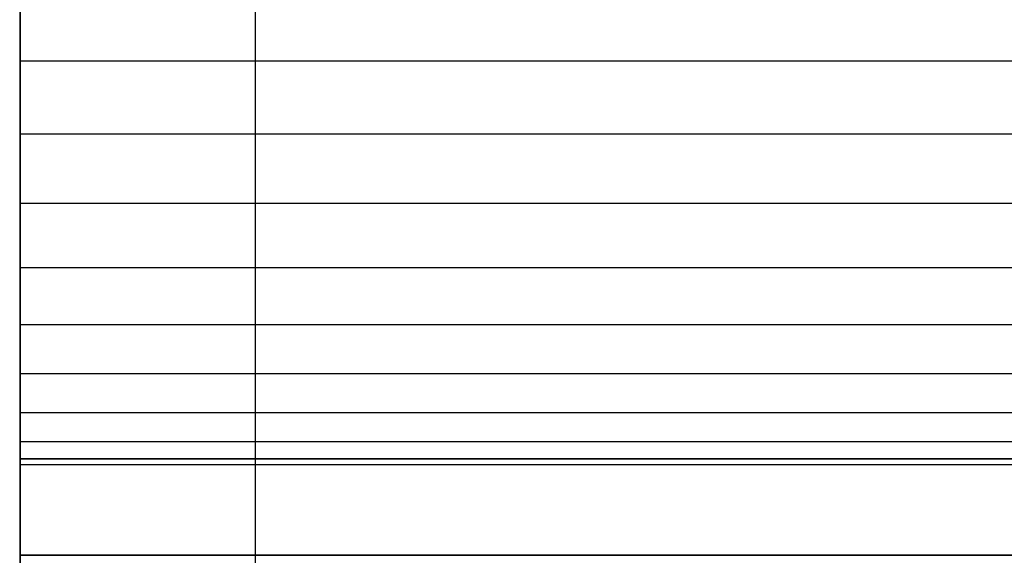
# Model space of a CAD drawing. Units: millimetres. Extents: x 621 to 9302, y 1662 to 11531.
# Drawn here: x 4825 to 4830, y 6514 to 6517 of the extents above; entities that cross this region are included whole.
import ezdxf

# ---------------------------------------------------------------- set-up
doc = ezdxf.new("R2010")
doc.units = ezdxf.units.MM
doc.layers.add('Dimensions', color=7, linetype='Continuous')
doc.styles.get("Standard").update_dxf_attribs({"font": 'arial.ttf'})
doc.dimstyles.new('Leikkiset keinu', dxfattribs={"dimtxt": 150, "dimasz": 2.5, "dimexe": 0.06, "dimexo": 0.625, "dimtad": 0, "dimtih": 1, "dimtoh": 1, "dimdec": 0, "dimtxsty": 'Standard', "dimcen": 2.5, "dimadec": 0, "dimazin": 0, "dimtfac": 1, "dimtmove": 0, "dimatfit": 3, "dimfxl": 1, "dimarcsym": 0})

# ---------------------------------------------------------------- blocks, each defined once
blk = doc.blocks.new('*D8')
at = {"layer": 'Defpoints', "color": 0, "transparency": 16777216}
for p in [(5710.8432, 8362.1643), (848.4242, 1661.5541), (4481.5647, 1661.5541)]:
    blk.add_point(p, dxfattribs=at)
at = {"layer": 'Dimensions', "color": 0, "lineweight": -2, "transparency": 16777216}
for p, q in [((5710.2182, 8362.1643), (848.3642, 8362.1643)), ((848.4242, 8359.6643), (848.4242, 5089.0702)), ((848.4242, 1664.0541), (848.4242, 4934.6483)), ((4480.9397, 1661.5541), (848.3642, 1661.5541))]:
    blk.add_line(p, q, dxfattribs=at)
at = {"layer": 'Dimensions', "color": 0, "transparency": 16777216}
for points in [[(848.0075, 8359.6643), (848.8408, 8359.6643), (848.4242, 8362.1643)], [(848.0075, 1664.0541), (848.8408, 1664.0541), (848.4242, 1661.5541)]]:
    blk.add_solid(points, dxfattribs=at)
at = {"layer": 'Dimensions', "color": 0, "transparency": 16777216, "insert": (848.4242, 5011.8592), "char_height": 150, "attachment_point": 5}
blk.add_mtext('6701', dxfattribs=at)
blk = doc.blocks.new('*D10')
at = {"layer": 'Defpoints', "color": 0, "transparency": 16777216}
for p in [(9302.2307, 9077.1399), (1575.9632, 6062.1643), (9302.2307, 6062.1643)]:
    blk.add_point(p, dxfattribs=at)
at = {"layer": 'Dimensions', "color": 0, "lineweight": -2, "transparency": 16777216}
for p, q in [((1575.9632, 6062.7893), (1575.9632, 9077.1999)), ((9302.2307, 6062.7893), (9302.2307, 9077.1999)), ((1578.4632, 9077.1399), (5215.1602, 9077.1399)), ((9299.7307, 9077.1399), (5663.0337, 9077.1399))]:
    blk.add_line(p, q, dxfattribs=at)
at = {"layer": 'Dimensions', "color": 0, "transparency": 16777216}
for points in [[(1578.4632, 9077.5566), (1578.4632, 9076.7233), (1575.9632, 9077.1399)], [(9299.7307, 9077.5566), (9299.7307, 9076.7233), (9302.2307, 9077.1399)]]:
    blk.add_solid(points, dxfattribs=at)
at = {"layer": 'Dimensions', "color": 0, "transparency": 16777216, "insert": (5439.0969, 9077.1399), "char_height": 150, "attachment_point": 5}
blk.add_mtext('7726', dxfattribs=at)
blk = doc.blocks.new('*D11')
at = {"layer": 'Defpoints', "color": 0, "transparency": 16777216}
for p in [(7802.823, 6917.4), (3075.9632, 6443.1643), (7802.823, 5484.6743)]:
    blk.add_point(p, dxfattribs=at)
at = {"layer": 'Dimensions', "color": 0, "lineweight": -2, "transparency": 16777216}
for p, q in [((3075.9632, 6443.7893), (3075.9632, 6917.46)), ((7802.823, 5485.2993), (7802.823, 6917.46)), ((3078.4632, 6917.4), (5211.7728, 6917.4)), ((7800.323, 6917.4), (5667.0133, 6917.4))]:
    blk.add_line(p, q, dxfattribs=at)
at = {"layer": 'Dimensions', "color": 0, "transparency": 16777216}
for points in [[(3078.4632, 6917.8166), (3078.4632, 6916.9833), (3075.9632, 6917.4)], [(7800.323, 6917.8166), (7800.323, 6916.9833), (7802.823, 6917.4)]]:
    blk.add_solid(points, dxfattribs=at)
at = {"layer": 'Dimensions', "color": 0, "transparency": 16777216, "insert": (5439.3931, 6917.4), "char_height": 150, "attachment_point": 5}
blk.add_mtext('4727', dxfattribs=at)

msp = doc.modelspace()

# ---------------------------------------------------------------- linework, layer by layer
for p, q in [((4826.2062, 6477.3079), (4826.2062, 6557.3079)), ((4826.206, 6480.1544), (4826.206, 6554.1544)), ((4824.977, 6517.3079), (4824.977, 6516.9168)), ((4824.977, 6516.9168), (4824.977, 6517.3079)), ((4824.977, 6517.3079), (4824.977, 6516.9168)), ((4824.977, 6516.9168), (4824.977, 6517.3079)), ((4824.977, 6514.3356), (4824.977, 6517.3079)), ((4824.977, 6517.3079), (4824.977, 6516.9168)), ((4824.977, 6514.3356), (4824.977, 6517.3079)), ((4824.977, 6516.9168), (4824.977, 6517.3079)), ((4824.977, 6517.3079), (4824.977, 6516.9168)), ((4824.977, 6517.3079), (4824.977, 6514.3356)), ((4824.977, 6516.9168), (4824.977, 6517.3079)), ((4824.977, 6517.3079), (4824.977, 6514.3356)), ((4824.977, 6517.3079), (4824.977, 6516.9168)), ((4824.977, 6516.9168), (4824.977, 6517.3079)), ((4824.977, 6517.3079), (4824.977, 6516.9168)), ((4824.977, 6516.9168), (4824.977, 6517.3079)), ((4824.977, 6514.3356), (4824.977, 6517.3079)), ((4824.977, 6517.3079), (4824.977, 6516.9168)), ((4824.977, 6514.3356), (4824.977, 6517.3079)), ((4824.977, 6516.9168), (4824.977, 6517.3079)), ((4824.977, 6517.3079), (4824.977, 6516.9168)), ((4824.977, 6517.3079), (4824.977, 6514.3356)), ((4824.977, 6516.9168), (4824.977, 6517.3079)), ((4824.977, 6517.3079), (4824.977, 6514.3356)), ((4824.977, 6517.3079), (4824.977, 6516.9168)), ((4824.977, 6516.9168), (4824.977, 6517.3079)), ((4824.977, 6517.3079), (4824.977, 6516.9168)), ((4824.977, 6516.9168), (4824.977, 6517.3079)), ((4824.977, 6514.3356), (4824.977, 6517.3079)), ((4824.977, 6517.3079), (4824.977, 6516.9168)), ((4824.977, 6514.3356), (4824.977, 6517.3079)), ((4824.977, 6516.9168), (4824.977, 6517.3079)), ((4824.977, 6517.3079), (4824.977, 6516.9168)), ((4824.977, 6517.3079), (4824.977, 6514.3356)), ((4824.977, 6516.9168), (4824.977, 6517.3079)), ((4824.977, 6517.3079), (4824.977, 6514.3356)), ((4824.977, 6517.3079), (4824.977, 6516.9168)), ((4824.977, 6516.9168), (4824.977, 6517.3079)), ((4824.977, 6517.3079), (4824.977, 6516.9168)), ((4824.977, 6516.9168), (4824.977, 6517.3079)), ((4824.977, 6514.3356), (4824.977, 6517.3079)), ((4824.977, 6517.3079), (4824.977, 6516.9168)), ((4824.977, 6514.3356), (4824.977, 6517.3079)), ((4824.977, 6516.9168), (4824.977, 6517.3079)), ((4824.977, 6517.3079), (4824.977, 6516.9168)), ((4824.977, 6517.3079), (4824.977, 6514.3356)), ((4824.977, 6516.9168), (4824.977, 6517.3079)), ((4824.977, 6517.3079), (4824.977, 6514.3356)), ((4824.977, 6517.3079), (4824.977, 6516.9168)), ((4824.977, 6516.9168), (4824.977, 6517.3079)), ((4824.977, 6517.3079), (4824.977, 6516.9168)), ((4824.977, 6516.9168), (4824.977, 6517.3079)), ((4824.977, 6514.3356), (4824.977, 6517.3079)), ((4824.977, 6517.3079), (4824.977, 6516.9168)), ((4824.977, 6514.3356), (4824.977, 6517.3079)), ((4824.977, 6516.9168), (4824.977, 6517.3079)), ((4824.977, 6517.3079), (4824.977, 6516.9168)), ((4824.977, 6517.3079), (4824.977, 6514.3356)), ((4824.977, 6516.9168), (4824.977, 6517.3079)), ((4824.977, 6517.3079), (4824.977, 6514.3356)), ((4824.977, 6516.9168), (4834.977, 6516.9168)), ((4824.977, 6516.9168), (4824.977, 6516.5354)), ((4824.977, 6516.5354), (4824.977, 6516.9168)), ((4824.977, 6516.9168), (4834.977, 6516.9168)), ((4824.977, 6516.9168), (4834.977, 6516.9168)), ((4824.977, 6516.9168), (4824.977, 6516.5354)), ((4824.977, 6516.5354), (4824.977, 6516.9168)), ((4824.977, 6516.9168), (4834.977, 6516.9168)), ((4824.977, 6516.9168), (4824.977, 6516.5354)), ((4824.977, 6516.5354), (4824.977, 6516.9168)), ((4824.977, 6516.9168), (4824.977, 6516.5354)), ((4824.977, 6516.5354), (4824.977, 6516.9168)), ((4824.977, 6516.9168), (4834.977, 6516.9168)), ((4824.977, 6516.9168), (4824.977, 6516.5354)), ((4824.977, 6516.5354), (4824.977, 6516.9168)), ((4824.977, 6516.9168), (4834.977, 6516.9168)), ((4824.977, 6516.9168), (4834.977, 6516.9168)), ((4824.977, 6516.9168), (4824.977, 6516.5354)), ((4824.977, 6516.5354), (4824.977, 6516.9168)), ((4824.977, 6516.9168), (4834.977, 6516.9168)), ((4824.977, 6516.9168), (4824.977, 6516.5354)), ((4824.977, 6516.5354), (4824.977, 6516.9168)), ((4824.977, 6516.9168), (4824.977, 6516.5354)), ((4824.977, 6516.5354), (4824.977, 6516.9168)), ((4824.977, 6516.9168), (4834.977, 6516.9168)), ((4824.977, 6516.9168), (4824.977, 6516.5354)), ((4824.977, 6516.5354), (4824.977, 6516.9168)), ((4824.977, 6516.9168), (4834.977, 6516.9168)), ((4824.977, 6516.9168), (4834.977, 6516.9168)), ((4824.977, 6516.9168), (4824.977, 6516.5354)), ((4824.977, 6516.5354), (4824.977, 6516.9168)), ((4824.977, 6516.9168), (4834.977, 6516.9168)), ((4824.977, 6516.9168), (4824.977, 6516.5354)), ((4824.977, 6516.5354), (4824.977, 6516.9168)), ((4824.977, 6516.9168), (4824.977, 6516.5354)), ((4824.977, 6516.5354), (4824.977, 6516.9168)), ((4824.977, 6516.9168), (4834.977, 6516.9168)), ((4824.977, 6516.9168), (4824.977, 6516.5354)), ((4824.977, 6516.5354), (4824.977, 6516.9168)), ((4824.977, 6516.9168), (4834.977, 6516.9168)), ((4824.977, 6516.9168), (4834.977, 6516.9168)), ((4824.977, 6516.9168), (4824.977, 6516.5354)), ((4824.977, 6516.5354), (4824.977, 6516.9168)), ((4824.977, 6516.9168), (4834.977, 6516.9168)), ((4824.977, 6516.9168), (4824.977, 6516.5354)), ((4824.977, 6516.5354), (4824.977, 6516.9168)), ((4824.977, 6516.9168), (4824.977, 6516.5354)), ((4824.977, 6516.5354), (4824.977, 6516.9168)), ((4824.977, 6516.9168), (4834.977, 6516.9168)), ((4824.977, 6516.9168), (4824.977, 6516.5354)), ((4824.977, 6516.5354), (4824.977, 6516.9168)), ((4824.977, 6516.9168), (4834.977, 6516.9168)), ((4824.977, 6516.9168), (4834.977, 6516.9168)), ((4824.977, 6516.9168), (4824.977, 6516.5354)), ((4824.977, 6516.5354), (4824.977, 6516.9168)), ((4824.977, 6516.9168), (4834.977, 6516.9168)), ((4824.977, 6516.9168), (4824.977, 6516.5354)), ((4824.977, 6516.5354), (4824.977, 6516.9168)), ((4824.977, 6516.9168), (4824.977, 6516.5354)), ((4824.977, 6516.5354), (4824.977, 6516.9168)), ((4824.977, 6516.5354), (4834.977, 6516.5354)), ((4824.977, 6516.5354), (4824.977, 6516.1729)), ((4824.977, 6516.1729), (4824.977, 6516.5354)), ((4824.977, 6516.5354), (4834.977, 6516.5354)), ((4824.977, 6516.5354), (4834.977, 6516.5354)), ((4824.977, 6516.5354), (4824.977, 6516.1729)), ((4824.977, 6516.1729), (4824.977, 6516.5354)), ((4824.977, 6516.5354), (4834.977, 6516.5354)), ((4824.977, 6516.5354), (4824.977, 6516.1729)), ((4824.977, 6516.1729), (4824.977, 6516.5354)), ((4824.977, 6516.5354), (4824.977, 6516.1729)), ((4824.977, 6516.1729), (4824.977, 6516.5354)), ((4824.977, 6516.5354), (4834.977, 6516.5354)), ((4824.977, 6516.5354), (4824.977, 6516.1729)), ((4824.977, 6516.1729), (4824.977, 6516.5354)), ((4824.977, 6516.5354), (4834.977, 6516.5354)), ((4824.977, 6516.5354), (4834.977, 6516.5354)), ((4824.977, 6516.5354), (4824.977, 6516.1729)), ((4824.977, 6516.1729), (4824.977, 6516.5354)), ((4824.977, 6516.5354), (4834.977, 6516.5354)), ((4824.977, 6516.5354), (4824.977, 6516.1729)), ((4824.977, 6516.1729), (4824.977, 6516.5354)), ((4824.977, 6516.5354), (4824.977, 6516.1729)), ((4824.977, 6516.1729), (4824.977, 6516.5354)), ((4824.977, 6516.5354), (4834.977, 6516.5354)), ((4824.977, 6516.5354), (4824.977, 6516.1729)), ((4824.977, 6516.1729), (4824.977, 6516.5354)), ((4824.977, 6516.5354), (4834.977, 6516.5354)), ((4824.977, 6516.5354), (4834.977, 6516.5354)), ((4824.977, 6516.5354), (4824.977, 6516.1729)), ((4824.977, 6516.1729), (4824.977, 6516.5354)), ((4824.977, 6516.5354), (4834.977, 6516.5354)), ((4824.977, 6516.5354), (4824.977, 6516.1729)), ((4824.977, 6516.1729), (4824.977, 6516.5354)), ((4824.977, 6516.5354), (4824.977, 6516.1729)), ((4824.977, 6516.1729), (4824.977, 6516.5354)), ((4824.977, 6516.5354), (4834.977, 6516.5354)), ((4824.977, 6516.5354), (4824.977, 6516.1729)), ((4824.977, 6516.1729), (4824.977, 6516.5354)), ((4824.977, 6516.5354), (4834.977, 6516.5354)), ((4824.977, 6516.5354), (4834.977, 6516.5354)), ((4824.977, 6516.5354), (4824.977, 6516.1729)), ((4824.977, 6516.1729), (4824.977, 6516.5354)), ((4824.977, 6516.5354), (4834.977, 6516.5354)), ((4824.977, 6516.5354), (4824.977, 6516.1729)), ((4824.977, 6516.1729), (4824.977, 6516.5354)), ((4824.977, 6516.5354), (4824.977, 6516.1729)), ((4824.977, 6516.1729), (4824.977, 6516.5354)), ((4824.977, 6516.5354), (4834.977, 6516.5354)), ((4824.977, 6516.5354), (4824.977, 6516.1729)), ((4824.977, 6516.1729), (4824.977, 6516.5354)), ((4824.977, 6516.5354), (4834.977, 6516.5354)), ((4824.977, 6516.5354), (4834.977, 6516.5354)), ((4824.977, 6516.5354), (4824.977, 6516.1729)), ((4824.977, 6516.1729), (4824.977, 6516.5354)), ((4824.977, 6516.5354), (4834.977, 6516.5354)), ((4824.977, 6516.5354), (4824.977, 6516.1729)), ((4824.977, 6516.1729), (4824.977, 6516.5354)), ((4824.977, 6516.5354), (4824.977, 6516.1729)), ((4824.977, 6516.1729), (4824.977, 6516.5354)), ((4824.977, 6516.1729), (4834.977, 6516.1729)), ((4824.977, 6516.1729), (4824.977, 6515.8384)), ((4824.977, 6516.1729), (4834.977, 6516.1729)), ((4824.977, 6515.8384), (4824.977, 6516.1729)), ((4824.977, 6516.1729), (4834.977, 6516.1729)), ((4824.977, 6516.1729), (4824.977, 6515.8384)), ((4824.977, 6516.1729), (4834.977, 6516.1729)), ((4824.977, 6515.8384), (4824.977, 6516.1729)), ((4824.977, 6516.1729), (4824.977, 6515.8384)), ((4824.977, 6515.8384), (4824.977, 6516.1729)), ((4824.977, 6516.1729), (4824.977, 6515.8384)), ((4824.977, 6515.8384), (4824.977, 6516.1729)), ((4824.977, 6516.1729), (4834.977, 6516.1729)), ((4824.977, 6516.1729), (4824.977, 6515.8384)), ((4824.977, 6516.1729), (4834.977, 6516.1729)), ((4824.977, 6515.8384), (4824.977, 6516.1729)), ((4824.977, 6516.1729), (4834.977, 6516.1729)), ((4824.977, 6516.1729), (4824.977, 6515.8384)), ((4824.977, 6516.1729), (4834.977, 6516.1729)), ((4824.977, 6515.8384), (4824.977, 6516.1729)), ((4824.977, 6516.1729), (4824.977, 6515.8384)), ((4824.977, 6515.8384), (4824.977, 6516.1729)), ((4824.977, 6516.1729), (4824.977, 6515.8384)), ((4824.977, 6515.8384), (4824.977, 6516.1729)), ((4824.977, 6516.1729), (4834.977, 6516.1729)), ((4824.977, 6516.1729), (4824.977, 6515.8384)), ((4824.977, 6516.1729), (4834.977, 6516.1729)), ((4824.977, 6515.8384), (4824.977, 6516.1729)), ((4824.977, 6516.1729), (4834.977, 6516.1729)), ((4824.977, 6516.1729), (4824.977, 6515.8384)), ((4824.977, 6516.1729), (4834.977, 6516.1729)), ((4824.977, 6515.8384), (4824.977, 6516.1729)), ((4824.977, 6516.1729), (4824.977, 6515.8384)), ((4824.977, 6515.8384), (4824.977, 6516.1729)), ((4824.977, 6516.1729), (4824.977, 6515.8384)), ((4824.977, 6515.8384), (4824.977, 6516.1729)), ((4824.977, 6516.1729), (4834.977, 6516.1729)), ((4824.977, 6516.1729), (4824.977, 6515.8384)), ((4824.977, 6516.1729), (4834.977, 6516.1729)), ((4824.977, 6515.8384), (4824.977, 6516.1729)), ((4824.977, 6516.1729), (4834.977, 6516.1729)), ((4824.977, 6516.1729), (4824.977, 6515.8384)), ((4824.977, 6516.1729), (4834.977, 6516.1729)), ((4824.977, 6515.8384), (4824.977, 6516.1729)), ((4824.977, 6516.1729), (4824.977, 6515.8384)), ((4824.977, 6515.8384), (4824.977, 6516.1729)), ((4824.977, 6516.1729), (4824.977, 6515.8384)), ((4824.977, 6515.8384), (4824.977, 6516.1729)), ((4824.977, 6516.1729), (4834.977, 6516.1729)), ((4824.977, 6516.1729), (4824.977, 6515.8384)), ((4824.977, 6516.1729), (4834.977, 6516.1729)), ((4824.977, 6515.8384), (4824.977, 6516.1729)), ((4824.977, 6516.1729), (4834.977, 6516.1729)), ((4824.977, 6516.1729), (4824.977, 6515.8384)), ((4824.977, 6516.1729), (4834.977, 6516.1729)), ((4824.977, 6515.8384), (4824.977, 6516.1729)), ((4824.977, 6516.1729), (4824.977, 6515.8384)), ((4824.977, 6515.8384), (4824.977, 6516.1729)), ((4824.977, 6516.1729), (4824.977, 6515.8384)), ((4824.977, 6515.8384), (4824.977, 6516.1729)), ((4824.977, 6515.8384), (4834.977, 6515.8384)), ((4824.977, 6515.8384), (4824.977, 6515.5401)), ((4824.977, 6515.5401), (4824.977, 6515.8384)), ((4824.977, 6515.8384), (4834.977, 6515.8384)), ((4824.977, 6515.8384), (4834.977, 6515.8384)), ((4824.977, 6515.8384), (4824.977, 6515.5401)), ((4824.977, 6515.5401), (4824.977, 6515.8384)), ((4824.977, 6515.8384), (4834.977, 6515.8384)), ((4824.977, 6515.8384), (4824.977, 6515.5401)), ((4824.977, 6515.5401), (4824.977, 6515.8384)), ((4824.977, 6515.8384), (4824.977, 6515.5401)), ((4824.977, 6515.5401), (4824.977, 6515.8384)), ((4824.977, 6515.8384), (4834.977, 6515.8384)), ((4824.977, 6515.8384), (4824.977, 6515.5401)), ((4824.977, 6515.5401), (4824.977, 6515.8384)), ((4824.977, 6515.8384), (4834.977, 6515.8384)), ((4824.977, 6515.8384), (4834.977, 6515.8384)), ((4824.977, 6515.8384), (4824.977, 6515.5401)), ((4824.977, 6515.5401), (4824.977, 6515.8384)), ((4824.977, 6515.8384), (4834.977, 6515.8384)), ((4824.977, 6515.8384), (4824.977, 6515.5401)), ((4824.977, 6515.5401), (4824.977, 6515.8384)), ((4824.977, 6515.8384), (4824.977, 6515.5401)), ((4824.977, 6515.5401), (4824.977, 6515.8384)), ((4824.977, 6515.8384), (4834.977, 6515.8384)), ((4824.977, 6515.8384), (4824.977, 6515.5401)), ((4824.977, 6515.5401), (4824.977, 6515.8384)), ((4824.977, 6515.8384), (4834.977, 6515.8384)), ((4824.977, 6515.8384), (4834.977, 6515.8384)), ((4824.977, 6515.8384), (4824.977, 6515.5401)), ((4824.977, 6515.5401), (4824.977, 6515.8384)), ((4824.977, 6515.8384), (4834.977, 6515.8384)), ((4824.977, 6515.8384), (4824.977, 6515.5401)), ((4824.977, 6515.5401), (4824.977, 6515.8384)), ((4824.977, 6515.8384), (4824.977, 6515.5401)), ((4824.977, 6515.5401), (4824.977, 6515.8384)), ((4824.977, 6515.8384), (4834.977, 6515.8384)), ((4824.977, 6515.8384), (4824.977, 6515.5401)), ((4824.977, 6515.5401), (4824.977, 6515.8384)), ((4824.977, 6515.8384), (4834.977, 6515.8384)), ((4824.977, 6515.8384), (4834.977, 6515.8384)), ((4824.977, 6515.8384), (4824.977, 6515.5401)), ((4824.977, 6515.5401), (4824.977, 6515.8384)), ((4824.977, 6515.8384), (4834.977, 6515.8384)), ((4824.977, 6515.8384), (4824.977, 6515.5401)), ((4824.977, 6515.5401), (4824.977, 6515.8384)), ((4824.977, 6515.8384), (4824.977, 6515.5401)), ((4824.977, 6515.5401), (4824.977, 6515.8384)), ((4824.977, 6515.8384), (4834.977, 6515.8384)), ((4824.977, 6515.8384), (4824.977, 6515.5401)), ((4824.977, 6515.5401), (4824.977, 6515.8384)), ((4824.977, 6515.8384), (4834.977, 6515.8384)), ((4824.977, 6515.8384), (4834.977, 6515.8384)), ((4824.977, 6515.8384), (4824.977, 6515.5401)), ((4824.977, 6515.5401), (4824.977, 6515.8384)), ((4824.977, 6515.8384), (4834.977, 6515.8384)), ((4824.977, 6515.8384), (4824.977, 6515.5401)), ((4824.977, 6515.5401), (4824.977, 6515.8384)), ((4824.977, 6515.8384), (4824.977, 6515.5401)), ((4824.977, 6515.5401), (4824.977, 6515.8384)), ((4824.977, 6515.5401), (4834.977, 6515.5401)), ((4824.977, 6515.5401), (4824.977, 6515.2854)), ((4824.977, 6515.5401), (4834.977, 6515.5401)), ((4824.977, 6515.2854), (4824.977, 6515.5401)), ((4824.977, 6515.5401), (4834.977, 6515.5401)), ((4824.977, 6515.5401), (4824.977, 6515.2854)), ((4824.977, 6515.5401), (4834.977, 6515.5401)), ((4824.977, 6515.2854), (4824.977, 6515.5401)), ((4824.977, 6515.5401), (4824.977, 6515.2854)), ((4824.977, 6515.2854), (4824.977, 6515.5401)), ((4824.977, 6515.5401), (4824.977, 6515.2854)), ((4824.977, 6515.2854), (4824.977, 6515.5401)), ((4824.977, 6515.5401), (4834.977, 6515.5401)), ((4824.977, 6515.5401), (4824.977, 6515.2854)), ((4824.977, 6515.5401), (4834.977, 6515.5401)), ((4824.977, 6515.2854), (4824.977, 6515.5401)), ((4824.977, 6515.5401), (4834.977, 6515.5401)), ((4824.977, 6515.5401), (4824.977, 6515.2854)), ((4824.977, 6515.5401), (4834.977, 6515.5401)), ((4824.977, 6515.2854), (4824.977, 6515.5401)), ((4824.977, 6515.5401), (4824.977, 6515.2854)), ((4824.977, 6515.2854), (4824.977, 6515.5401)), ((4824.977, 6515.5401), (4824.977, 6515.2854)), ((4824.977, 6515.2854), (4824.977, 6515.5401)), ((4824.977, 6515.5401), (4834.977, 6515.5401)), ((4824.977, 6515.5401), (4824.977, 6515.2854)), ((4824.977, 6515.5401), (4834.977, 6515.5401)), ((4824.977, 6515.2854), (4824.977, 6515.5401)), ((4824.977, 6515.5401), (4834.977, 6515.5401)), ((4824.977, 6515.5401), (4824.977, 6515.2854)), ((4824.977, 6515.5401), (4834.977, 6515.5401)), ((4824.977, 6515.2854), (4824.977, 6515.5401)), ((4824.977, 6515.5401), (4824.977, 6515.2854)), ((4824.977, 6515.2854), (4824.977, 6515.5401)), ((4824.977, 6515.5401), (4824.977, 6515.2854)), ((4824.977, 6515.2854), (4824.977, 6515.5401)), ((4824.977, 6515.5401), (4834.977, 6515.5401)), ((4824.977, 6515.5401), (4824.977, 6515.2854)), ((4824.977, 6515.5401), (4834.977, 6515.5401)), ((4824.977, 6515.2854), (4824.977, 6515.5401)), ((4824.977, 6515.5401), (4834.977, 6515.5401)), ((4824.977, 6515.5401), (4824.977, 6515.2854)), ((4824.977, 6515.5401), (4834.977, 6515.5401)), ((4824.977, 6515.2854), (4824.977, 6515.5401)), ((4824.977, 6515.5401), (4824.977, 6515.2854)), ((4824.977, 6515.2854), (4824.977, 6515.5401)), ((4824.977, 6515.5401), (4824.977, 6515.2854)), ((4824.977, 6515.2854), (4824.977, 6515.5401)), ((4824.977, 6515.5401), (4834.977, 6515.5401)), ((4824.977, 6515.5401), (4824.977, 6515.2854)), ((4824.977, 6515.5401), (4834.977, 6515.5401)), ((4824.977, 6515.2854), (4824.977, 6515.5401)), ((4824.977, 6515.5401), (4834.977, 6515.5401)), ((4824.977, 6515.5401), (4824.977, 6515.2854)), ((4824.977, 6515.5401), (4834.977, 6515.5401)), ((4824.977, 6515.2854), (4824.977, 6515.5401)), ((4824.977, 6515.5401), (4824.977, 6515.2854)), ((4824.977, 6515.2854), (4824.977, 6515.5401)), ((4824.977, 6515.5401), (4824.977, 6515.2854)), ((4824.977, 6515.2854), (4824.977, 6515.5401)), ((4824.977, 6515.2854), (4834.977, 6515.2854)), ((4824.977, 6515.2854), (4824.977, 6515.0804)), ((4824.977, 6515.0804), (4824.977, 6515.2854)), ((4824.977, 6515.2854), (4834.977, 6515.2854)), ((4824.977, 6515.2854), (4834.977, 6515.2854)), ((4824.977, 6515.2854), (4824.977, 6515.0804)), ((4824.977, 6515.0804), (4824.977, 6515.2854)), ((4824.977, 6515.2854), (4834.977, 6515.2854)), ((4824.977, 6515.2854), (4824.977, 6515.0804)), ((4824.977, 6515.0804), (4824.977, 6515.2854)), ((4824.977, 6515.2854), (4824.977, 6515.0804)), ((4824.977, 6515.0804), (4824.977, 6515.2854)), ((4824.977, 6515.2854), (4834.977, 6515.2854)), ((4824.977, 6515.2854), (4824.977, 6515.0804)), ((4824.977, 6515.0804), (4824.977, 6515.2854)), ((4824.977, 6515.2854), (4834.977, 6515.2854)), ((4824.977, 6515.2854), (4834.977, 6515.2854)), ((4824.977, 6515.2854), (4824.977, 6515.0804)), ((4824.977, 6515.0804), (4824.977, 6515.2854)), ((4824.977, 6515.2854), (4834.977, 6515.2854)), ((4824.977, 6515.2854), (4824.977, 6515.0804)), ((4824.977, 6515.0804), (4824.977, 6515.2854)), ((4824.977, 6515.2854), (4824.977, 6515.0804)), ((4824.977, 6515.0804), (4824.977, 6515.2854)), ((4824.977, 6515.2854), (4834.977, 6515.2854)), ((4824.977, 6515.2854), (4824.977, 6515.0804)), ((4824.977, 6515.0804), (4824.977, 6515.2854)), ((4824.977, 6515.2854), (4834.977, 6515.2854)), ((4824.977, 6515.2854), (4834.977, 6515.2854)), ((4824.977, 6515.2854), (4824.977, 6515.0804)), ((4824.977, 6515.0804), (4824.977, 6515.2854)), ((4824.977, 6515.2854), (4834.977, 6515.2854)), ((4824.977, 6515.2854), (4824.977, 6515.0804)), ((4824.977, 6515.0804), (4824.977, 6515.2854)), ((4824.977, 6515.2854), (4824.977, 6515.0804)), ((4824.977, 6515.0804), (4824.977, 6515.2854)), ((4824.977, 6515.2854), (4834.977, 6515.2854)), ((4824.977, 6515.2854), (4824.977, 6515.0804)), ((4824.977, 6515.0804), (4824.977, 6515.2854)), ((4824.977, 6515.2854), (4834.977, 6515.2854)), ((4824.977, 6515.2854), (4834.977, 6515.2854)), ((4824.977, 6515.2854), (4824.977, 6515.0804)), ((4824.977, 6515.0804), (4824.977, 6515.2854)), ((4824.977, 6515.2854), (4834.977, 6515.2854)), ((4824.977, 6515.2854), (4824.977, 6515.0804)), ((4824.977, 6515.0804), (4824.977, 6515.2854)), ((4824.977, 6515.2854), (4824.977, 6515.0804)), ((4824.977, 6515.0804), (4824.977, 6515.2854)), ((4824.977, 6515.2854), (4834.977, 6515.2854)), ((4824.977, 6515.2854), (4824.977, 6515.0804)), ((4824.977, 6515.0804), (4824.977, 6515.2854)), ((4824.977, 6515.2854), (4834.977, 6515.2854)), ((4824.977, 6515.2854), (4834.977, 6515.2854)), ((4824.977, 6515.2854), (4824.977, 6515.0804)), ((4824.977, 6515.0804), (4824.977, 6515.2854)), ((4824.977, 6515.2854), (4834.977, 6515.2854)), ((4824.977, 6515.2854), (4824.977, 6515.0804)), ((4824.977, 6515.0804), (4824.977, 6515.2854)), ((4824.977, 6515.2854), (4824.977, 6515.0804)), ((4824.977, 6515.0804), (4824.977, 6515.2854)), ((4824.977, 6515.0804), (4834.977, 6515.0804)), ((4824.977, 6515.0804), (4824.977, 6514.9303)), ((4824.977, 6514.9303), (4824.977, 6515.0804)), ((4824.977, 6515.0804), (4834.977, 6515.0804)), ((4824.977, 6515.0804), (4834.977, 6515.0804)), ((4824.977, 6515.0804), (4824.977, 6514.9303)), ((4824.977, 6514.9303), (4824.977, 6515.0804)), ((4824.977, 6515.0804), (4834.977, 6515.0804)), ((4824.977, 6515.0804), (4824.977, 6514.9303)), ((4824.977, 6514.9303), (4824.977, 6515.0804)), ((4824.977, 6515.0804), (4824.977, 6514.9303)), ((4824.977, 6514.9303), (4824.977, 6515.0804)), ((4824.977, 6515.0804), (4834.977, 6515.0804)), ((4824.977, 6515.0804), (4824.977, 6514.9303)), ((4824.977, 6514.9303), (4824.977, 6515.0804)), ((4824.977, 6515.0804), (4834.977, 6515.0804)), ((4824.977, 6515.0804), (4834.977, 6515.0804)), ((4824.977, 6515.0804), (4824.977, 6514.9303)), ((4824.977, 6514.9303), (4824.977, 6515.0804)), ((4824.977, 6515.0804), (4834.977, 6515.0804)), ((4824.977, 6515.0804), (4824.977, 6514.9303)), ((4824.977, 6514.9303), (4824.977, 6515.0804)), ((4824.977, 6515.0804), (4824.977, 6514.9303)), ((4824.977, 6514.9303), (4824.977, 6515.0804)), ((4824.977, 6515.0804), (4834.977, 6515.0804)), ((4824.977, 6515.0804), (4824.977, 6514.9303)), ((4824.977, 6514.9303), (4824.977, 6515.0804)), ((4824.977, 6515.0804), (4834.977, 6515.0804)), ((4824.977, 6515.0804), (4834.977, 6515.0804)), ((4824.977, 6515.0804), (4824.977, 6514.9303)), ((4824.977, 6514.9303), (4824.977, 6515.0804)), ((4824.977, 6515.0804), (4834.977, 6515.0804)), ((4824.977, 6515.0804), (4824.977, 6514.9303)), ((4824.977, 6514.9303), (4824.977, 6515.0804)), ((4824.977, 6515.0804), (4824.977, 6514.9303)), ((4824.977, 6514.9303), (4824.977, 6515.0804)), ((4824.977, 6515.0804), (4834.977, 6515.0804)), ((4824.977, 6515.0804), (4824.977, 6514.9303)), ((4824.977, 6514.9303), (4824.977, 6515.0804)), ((4824.977, 6515.0804), (4834.977, 6515.0804)), ((4824.977, 6515.0804), (4834.977, 6515.0804)), ((4824.977, 6515.0804), (4824.977, 6514.9303)), ((4824.977, 6514.9303), (4824.977, 6515.0804)), ((4824.977, 6515.0804), (4834.977, 6515.0804)), ((4824.977, 6515.0804), (4824.977, 6514.9303)), ((4824.977, 6514.9303), (4824.977, 6515.0804)), ((4824.977, 6515.0804), (4824.977, 6514.9303)), ((4824.977, 6514.9303), (4824.977, 6515.0804)), ((4824.977, 6515.0804), (4834.977, 6515.0804)), ((4824.977, 6515.0804), (4824.977, 6514.9303)), ((4824.977, 6514.9303), (4824.977, 6515.0804)), ((4824.977, 6515.0804), (4834.977, 6515.0804)), ((4824.977, 6515.0804), (4834.977, 6515.0804)), ((4824.977, 6515.0804), (4824.977, 6514.9303)), ((4824.977, 6514.9303), (4824.977, 6515.0804)), ((4824.977, 6515.0804), (4834.977, 6515.0804)), ((4824.977, 6515.0804), (4824.977, 6514.9303)), ((4824.977, 6514.9303), (4824.977, 6515.0804)), ((4824.977, 6515.0804), (4824.977, 6514.9303)), ((4824.977, 6514.9303), (4824.977, 6515.0804)), ((4824.977, 6514.9303), (4834.977, 6514.9303)), ((4824.977, 6514.9303), (4824.977, 6514.8387)), ((4824.977, 6514.9303), (4834.977, 6514.9303)), ((4824.977, 6514.8387), (4824.977, 6514.9303)), ((4824.977, 6514.9303), (4834.977, 6514.9303)), ((4824.977, 6514.9303), (4824.977, 6514.8387)), ((4824.977, 6514.9303), (4834.977, 6514.9303)), ((4824.977, 6514.8387), (4824.977, 6514.9303)), ((4824.977, 6514.9303), (4824.977, 6514.8387)), ((4824.977, 6514.8387), (4824.977, 6514.9303)), ((4824.977, 6514.9303), (4824.977, 6514.8387)), ((4824.977, 6514.8387), (4824.977, 6514.9303)), ((4824.977, 6514.9303), (4834.977, 6514.9303)), ((4824.977, 6514.9303), (4824.977, 6514.8387)), ((4824.977, 6514.9303), (4834.977, 6514.9303)), ((4824.977, 6514.8387), (4824.977, 6514.9303)), ((4824.977, 6514.9303), (4834.977, 6514.9303)), ((4824.977, 6514.9303), (4824.977, 6514.8387)), ((4824.977, 6514.9303), (4834.977, 6514.9303)), ((4824.977, 6514.8387), (4824.977, 6514.9303)), ((4824.977, 6514.9303), (4824.977, 6514.8387)), ((4824.977, 6514.8387), (4824.977, 6514.9303)), ((4824.977, 6514.9303), (4824.977, 6514.8387)), ((4824.977, 6514.8387), (4824.977, 6514.9303)), ((4824.977, 6514.9303), (4834.977, 6514.9303)), ((4824.977, 6514.9303), (4824.977, 6514.8387)), ((4824.977, 6514.9303), (4834.977, 6514.9303)), ((4824.977, 6514.8387), (4824.977, 6514.9303)), ((4824.977, 6514.9303), (4834.977, 6514.9303)), ((4824.977, 6514.9303), (4824.977, 6514.8387)), ((4824.977, 6514.9303), (4834.977, 6514.9303)), ((4824.977, 6514.8387), (4824.977, 6514.9303)), ((4824.977, 6514.9303), (4824.977, 6514.8387)), ((4824.977, 6514.8387), (4824.977, 6514.9303)), ((4824.977, 6514.9303), (4824.977, 6514.8387)), ((4824.977, 6514.8387), (4824.977, 6514.9303)), ((4824.977, 6514.9303), (4834.977, 6514.9303)), ((4824.977, 6514.9303), (4824.977, 6514.8387)), ((4824.977, 6514.9303), (4834.977, 6514.9303)), ((4824.977, 6514.8387), (4824.977, 6514.9303)), ((4824.977, 6514.9303), (4834.977, 6514.9303)), ((4824.977, 6514.9303), (4824.977, 6514.8387)), ((4824.977, 6514.9303), (4834.977, 6514.9303)), ((4824.977, 6514.8387), (4824.977, 6514.9303)), ((4824.977, 6514.9303), (4824.977, 6514.8387)), ((4824.977, 6514.8387), (4824.977, 6514.9303)), ((4824.977, 6514.9303), (4824.977, 6514.8387)), ((4824.977, 6514.8387), (4824.977, 6514.9303)), ((4824.977, 6514.9303), (4834.977, 6514.9303)), ((4824.977, 6514.9303), (4824.977, 6514.8387)), ((4824.977, 6514.9303), (4834.977, 6514.9303)), ((4824.977, 6514.8387), (4824.977, 6514.9303)), ((4824.977, 6514.9303), (4834.977, 6514.9303)), ((4824.977, 6514.9303), (4824.977, 6514.8387)), ((4824.977, 6514.9303), (4834.977, 6514.9303)), ((4824.977, 6514.8387), (4824.977, 6514.9303)), ((4824.977, 6514.9303), (4824.977, 6514.8387)), ((4824.977, 6514.8387), (4824.977, 6514.9303)), ((4824.977, 6514.9303), (4824.977, 6514.8387)), ((4824.977, 6514.8387), (4824.977, 6514.9303)), ((4824.977, 6514.8387), (4834.977, 6514.8387)), ((4834.977, 6514.8387), (4824.977, 6514.8387)), ((4824.977, 6514.8079), (4824.977, 6514.8387)), ((4824.977, 6514.8387), (4824.977, 6514.8079)), ((4824.977, 6514.8387), (4834.977, 6514.8387)), ((4834.977, 6514.8387), (4824.977, 6514.8387)), ((4824.977, 6514.8079), (4824.977, 6514.8387)), ((4824.977, 6514.8387), (4824.977, 6514.8079)), ((4824.977, 6514.8387), (4824.977, 6514.8079)), ((4824.977, 6514.8079), (4824.977, 6514.8387)), ((4824.977, 6514.8387), (4824.977, 6514.8079)), ((4824.977, 6514.8079), (4824.977, 6514.8387)), ((4824.977, 6514.8387), (4834.977, 6514.8387)), ((4834.977, 6514.8387), (4824.977, 6514.8387)), ((4824.977, 6514.8079), (4824.977, 6514.8387)), ((4824.977, 6514.8387), (4824.977, 6514.8079)), ((4824.977, 6514.8387), (4834.977, 6514.8387)), ((4834.977, 6514.8387), (4824.977, 6514.8387)), ((4824.977, 6514.8079), (4824.977, 6514.8387)), ((4824.977, 6514.8387), (4824.977, 6514.8079)), ((4824.977, 6514.8387), (4824.977, 6514.8079)), ((4824.977, 6514.8079), (4824.977, 6514.8387)), ((4824.977, 6514.8387), (4824.977, 6514.8079)), ((4824.977, 6514.8079), (4824.977, 6514.8387)), ((4824.977, 6514.8387), (4834.977, 6514.8387)), ((4834.977, 6514.8387), (4824.977, 6514.8387)), ((4824.977, 6514.8079), (4824.977, 6514.8387)), ((4824.977, 6514.8387), (4824.977, 6514.8079)), ((4824.977, 6514.8387), (4834.977, 6514.8387)), ((4834.977, 6514.8387), (4824.977, 6514.8387)), ((4824.977, 6514.8079), (4824.977, 6514.8387)), ((4824.977, 6514.8387), (4824.977, 6514.8079)), ((4824.977, 6514.8387), (4824.977, 6514.8079)), ((4824.977, 6514.8079), (4824.977, 6514.8387)), ((4824.977, 6514.8387), (4824.977, 6514.8079)), ((4824.977, 6514.8079), (4824.977, 6514.8387)), ((4824.977, 6514.8387), (4834.977, 6514.8387)), ((4834.977, 6514.8387), (4824.977, 6514.8387)), ((4824.977, 6514.8079), (4824.977, 6514.8387)), ((4824.977, 6514.8387), (4824.977, 6514.8079)), ((4824.977, 6514.8387), (4834.977, 6514.8387)), ((4834.977, 6514.8387), (4824.977, 6514.8387)), ((4824.977, 6514.8079), (4824.977, 6514.8387)), ((4824.977, 6514.8387), (4824.977, 6514.8079)), ((4824.977, 6514.8387), (4824.977, 6514.8079)), ((4824.977, 6514.8079), (4824.977, 6514.8387)), ((4824.977, 6514.8387), (4824.977, 6514.8079)), ((4824.977, 6514.8079), (4824.977, 6514.8387)), ((4824.977, 6514.8387), (4834.977, 6514.8387)), ((4834.977, 6514.8387), (4824.977, 6514.8387)), ((4824.977, 6514.8079), (4824.977, 6514.8387)), ((4824.977, 6514.8387), (4824.977, 6514.8079)), ((4824.977, 6514.8387), (4834.977, 6514.8387)), ((4834.977, 6514.8387), (4824.977, 6514.8387)), ((4824.977, 6514.8079), (4824.977, 6514.8387)), ((4824.977, 6514.8387), (4824.977, 6514.8079)), ((4824.977, 6514.8387), (4824.977, 6514.8079)), ((4824.977, 6514.8079), (4824.977, 6514.8387)), ((4824.977, 6514.8387), (4824.977, 6514.8079)), ((4824.977, 6514.8079), (4824.977, 6514.8387)), ((4834.977, 6514.8079), (4824.977, 6514.8079)), ((4834.977, 6514.8079), (4824.977, 6514.8079)), ((4834.977, 6514.8079), (4824.977, 6514.8079)), ((4834.977, 6514.8079), (4824.977, 6514.8079)), ((4834.977, 6514.8079), (4824.977, 6514.8079)), ((4834.977, 6514.8079), (4824.977, 6514.8079)), ((4834.977, 6514.8079), (4824.977, 6514.8079)), ((4834.977, 6514.8079), (4824.977, 6514.8079)), ((4834.977, 6514.8079), (4824.977, 6514.8079)), ((4834.977, 6514.8079), (4824.977, 6514.8079)), ((4824.977, 6511.4366), (4824.977, 6514.3356)), ((4824.977, 6514.3356), (4834.977, 6514.3356)), ((4824.977, 6514.3356), (4824.977, 6511.4366)), ((4834.977, 6514.3356), (4824.977, 6514.3356)), ((4824.977, 6511.4366), (4824.977, 6514.3356)), ((4824.977, 6514.3356), (4834.977, 6514.3356)), ((4834.977, 6514.3356), (4824.977, 6514.3356)), ((4824.977, 6511.4366), (4824.977, 6514.3356)), ((4824.977, 6514.3356), (4824.977, 6511.4366)), ((4824.977, 6514.3356), (4834.977, 6514.3356)), ((4824.977, 6514.3356), (4824.977, 6511.4366)), ((4834.977, 6514.3356), (4824.977, 6514.3356)), ((4824.977, 6511.4366), (4824.977, 6514.3356)), ((4824.977, 6514.3356), (4834.977, 6514.3356)), ((4824.977, 6514.3356), (4824.977, 6511.4366)), ((4834.977, 6514.3356), (4824.977, 6514.3356)), ((4824.977, 6511.4366), (4824.977, 6514.3356)), ((4824.977, 6514.3356), (4834.977, 6514.3356)), ((4834.977, 6514.3356), (4824.977, 6514.3356)), ((4824.977, 6511.4366), (4824.977, 6514.3356)), ((4824.977, 6514.3356), (4824.977, 6511.4366)), ((4824.977, 6514.3356), (4834.977, 6514.3356)), ((4824.977, 6514.3356), (4824.977, 6511.4366)), ((4834.977, 6514.3356), (4824.977, 6514.3356)), ((4824.977, 6511.4366), (4824.977, 6514.3356)), ((4824.977, 6514.3356), (4834.977, 6514.3356)), ((4834.977, 6514.3356), (4824.977, 6514.3356)), ((4824.977, 6511.4366), (4824.977, 6514.3356)), ((4824.977, 6514.3356), (4824.977, 6511.4366)), ((4824.977, 6514.3356), (4834.977, 6514.3356)), ((4824.977, 6514.3356), (4824.977, 6511.4366)), ((4834.977, 6514.3356), (4824.977, 6514.3356))]:
    msp.add_line(p, q)

# ---------------------------------------------------------------- dimensions: what is measured, and where the dimension line sits
at = {"layer": 'Dimensions'}
for base, p1, p2, picture, middle in [((9302.2307, 9077.1399), (1575.9632, 6062.1643), (9302.2307, 6062.1643), '*D10', (5439.0969, 9077.1399)), ((7802.823, 6917.4), (3075.9632, 6443.1643), (7802.823, 5484.6743), '*D11', (5439.3931, 6917.4))]:
    dim = msp.add_linear_dim(base=base, p1=p1, p2=p2, dimstyle='Leikkiset keinu', dxfattribs=at)
    dim.commit()
    dim.dimension.update_dxf_attribs({"geometry": picture, "text_midpoint": middle, "dimtype": 160})
dim = msp.add_linear_dim(base=(848.4242, 1661.5541), p1=(5710.8432, 8362.1643), p2=(4481.5647, 1661.5541), angle=90, dimstyle='Leikkiset keinu', dxfattribs=at)
dim.commit()
dim.dimension.update_dxf_attribs({"geometry": '*D8', "text_midpoint": (848.4242, 5011.8592)})

doc.saveas('drawing.dxf')
